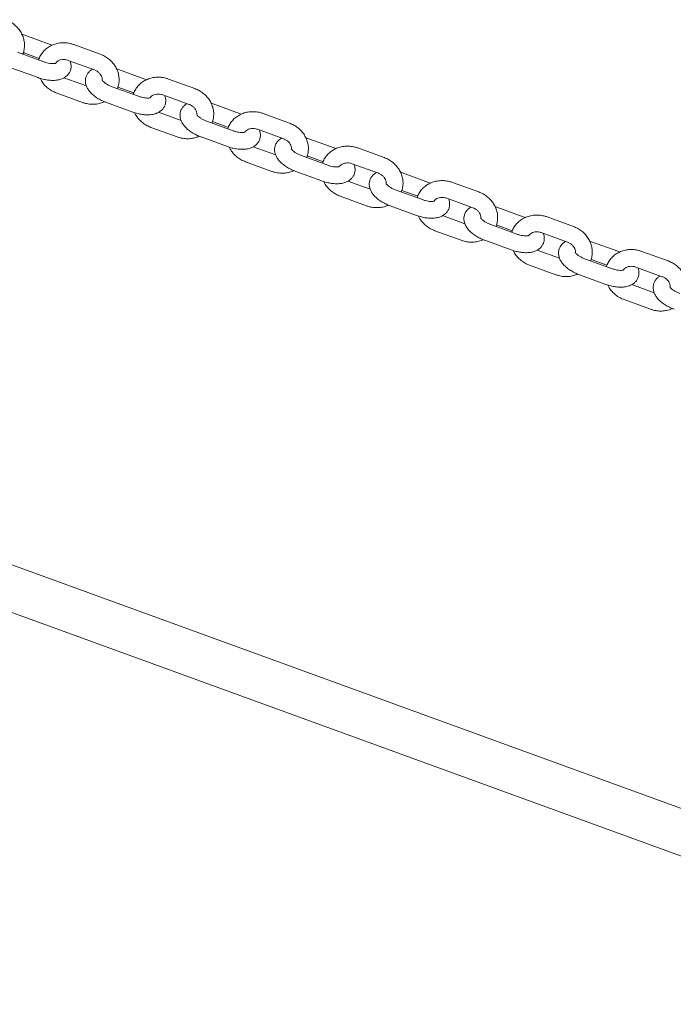
# Model space of a CAD drawing. Units: inches. Extents: x -4062 to 8837, y -4833 to 3407.
# Drawn here: x 5093 to 5327, y 534 to 886 of the extents above; entities that cross this region are included whole.
import ezdxf

# ---------------------------------------------------------------- set-up
doc = ezdxf.new("R2010")
doc.units = ezdxf.units.IN
doc.header["$MEASUREMENT"] = 0
doc.layers.add('Product', color=7, linetype='Continuous')

msp = doc.modelspace()

# ---------------------------------------------------------------- linework, layer by layer
at = {"layer": 'Product', "color": 7, "linetype": 'Continuous', "lineweight": 15}
for p, q in [((5094.95, 880.39), (5094.25, 880.62)), ((5104.35, 876.97), (5094.95, 880.39)), ((5105, 876.71), (5104.35, 876.97)), ((5122.25, 873.53), (5112.86, 876.95)), ((5102.1, 870.79), (5092.7, 874.21)), ((5094.75, 874.08), (5100.43, 872.01)), ((5110.8, 871.31), (5120.2, 867.89)), ((5090.65, 868.57), (5100.05, 865.15)), ((5128.78, 868.07), (5128.08, 868.31)), ((5138.18, 864.65), (5128.78, 868.07)), ((5117.34, 862.16), (5109.31, 865.08)), ((5138.83, 864.39), (5138.18, 864.65)), ((5156.08, 861.22), (5146.69, 864.64)), ((5106.58, 859.69), (5115.97, 856.27)), ((5135.93, 858.48), (5126.53, 861.9)), ((5128.57, 861.76), (5134.26, 859.69)), ((5144.63, 859), (5154.03, 855.58)), ((5124.48, 856.26), (5133.88, 852.84)), ((5162.61, 855.76), (5161.91, 855.99)), ((5172.01, 852.34), (5162.61, 855.76)), ((5151.17, 849.85), (5143.14, 852.77)), ((5172.66, 852.08), (5172.01, 852.34)), ((5189.91, 848.9), (5180.51, 852.32)), ((5169.76, 846.16), (5160.36, 849.58)), ((5162.4, 849.45), (5168.09, 847.38)), ((5140.41, 847.38), (5149.8, 843.96)), ((5178.46, 846.69), (5187.86, 843.27)), ((5158.31, 843.95), (5167.71, 840.53)), ((5196.44, 843.45), (5195.74, 843.68)), ((5205.84, 840.03), (5196.44, 843.45)), ((5184.99, 837.54), (5176.97, 840.46)), ((5206.49, 839.77), (5205.84, 840.03)), ((5223.74, 836.59), (5214.34, 840.01)), ((5174.23, 835.07), (5183.63, 831.65)), ((5203.59, 833.85), (5194.19, 837.27)), ((5196.23, 837.14), (5201.92, 835.07)), ((5212.29, 834.37), (5221.69, 830.95)), ((5192.14, 831.63), (5201.54, 828.21)), ((5230.27, 831.13), (5229.57, 831.37)), ((5239.66, 827.71), (5230.27, 831.13)), ((5218.82, 825.23), (5210.8, 828.15)), ((5240.31, 827.46), (5239.66, 827.71)), ((5257.57, 824.28), (5248.17, 827.7)), ((5237.42, 821.54), (5228.02, 824.96)), ((5230.06, 824.82), (5235.75, 822.75)), ((5208.06, 822.76), (5217.46, 819.34)), ((5246.12, 822.06), (5255.52, 818.64)), ((5225.97, 819.32), (5235.36, 815.9)), ((5264.1, 818.82), (5263.4, 819.06)), ((5273.49, 815.4), (5264.1, 818.82)), ((5252.65, 812.91), (5244.63, 815.83)), ((5274.14, 815.14), (5273.49, 815.4)), ((5291.4, 811.97), (5282, 815.39)), ((5241.89, 810.44), (5251.29, 807.02)), ((5271.25, 809.23), (5261.85, 812.65)), ((5263.89, 812.51), (5269.58, 810.44)), ((5279.95, 809.75), (5289.35, 806.33)), ((5259.8, 807.01), (5269.19, 803.59)), ((5297.93, 806.51), (5297.23, 806.74)), ((5307.32, 803.09), (5297.93, 806.51)), ((5286.48, 800.6), (5278.46, 803.52)), ((5307.97, 802.83), (5307.32, 803.09)), ((5325.23, 799.65), (5315.83, 803.07)), ((5305.07, 796.91), (5295.68, 800.33)), ((5297.72, 800.2), (5303.41, 798.13)), ((5275.72, 798.13), (5285.12, 794.71)), ((5313.78, 797.43), (5323.17, 794.01)), ((5293.63, 794.7), (5303.02, 791.27)), ((5320.31, 788.29), (5312.29, 791.21)), ((5309.55, 785.82), (5318.95, 782.4)), ((5479.66, 549.5), (5054.46, 704.27)), ((5048.15, 689.53), (5475.37, 534.04))]:
    msp.add_line(p, q, dxfattribs=at)
for points, knots in [([(5094.57, 873.53), (5094.59, 873.57), (5094.86, 874.09), (5095.1, 875.22), (5095.25, 876.85), (5095.06, 878.5), (5094.58, 880.1), (5093.8, 881.61), (5092.76, 882.99), (5091.48, 884.19), (5090.03, 885.18), (5088.95, 885.62), (5088.42, 885.84)], [0, 0, 0, 0, 0.00879, 0.118303, 0.227425, 0.336527, 0.446051, 0.556281, 0.667363, 0.77927, 0.891882, 1, 1, 1, 1]), ([(5112.86, 876.95), (5112.52, 877.06), (5111.61, 877.36), (5110.07, 877.61), (5108.27, 877.62), (5106.52, 877.32), (5104.87, 876.72), (5103.38, 875.84), (5102.09, 874.72), (5101.08, 873.39), (5100.47, 872.28), (5100.29, 871.6), (5100.26, 871.46)], [0, 0, 0, 0, 0.067873, 0.181558, 0.295589, 0.409576, 0.523343, 0.636518, 0.748805, 0.860077, 0.970331, 1, 1, 1, 1]), ([(5128.4, 861.22), (5128.42, 861.26), (5128.68, 861.78), (5128.93, 862.91), (5129.08, 864.54), (5128.89, 866.19), (5128.41, 867.79), (5127.63, 869.3), (5126.59, 870.68), (5125.31, 871.88), (5123.85, 872.86), (5122.78, 873.31), (5122.25, 873.53)], [0, 0, 0, 0, 0.008774, 0.118298, 0.227415, 0.336521, 0.446037, 0.55628, 0.667363, 0.77927, 0.89188, 1, 1, 1, 1]), ([(5100.05, 865.15), (5100.34, 865.05), (5101.19, 864.76), (5102.62, 864.4), (5104.31, 864.16), (5105.98, 864.13), (5107.5, 864.33), (5108.83, 864.76), (5109.92, 865.38), (5110.79, 866.18), (5111.45, 867.17), (5111.84, 868.3), (5111.9, 869.49), (5111.77, 870.42), (5111.56, 870.91), (5111.49, 871.06)], [0, 0, 0, 0, 0.049484, 0.142192, 0.236105, 0.332379, 0.432569, 0.519754, 0.599018, 0.673259, 0.745158, 0.822522, 0.896259, 0.96907, 1, 1, 1, 1]), ([(5106.4, 870.29), (5106.41, 870.3), (5106.44, 870.32), (5106.28, 870.24), (5105.85, 870.16), (5105.13, 870.14), (5104.21, 870.23), (5103.16, 870.44), (5102.45, 870.67), (5102.1, 870.79)], [0, 0, 0, 0, 0.010981, 0.161505, 0.313943, 0.474716, 0.646713, 0.827998, 1, 1, 1, 1]), ([(5106.36, 870.35), (5106.43, 870.45), (5106.64, 870.77), (5107.24, 871.17), (5108.1, 871.52), (5109.13, 871.64), (5110.07, 871.55), (5110.61, 871.37), (5110.8, 871.31)], [0, 0, 0, 0, 0.102955, 0.30218, 0.492615, 0.69468, 0.892081, 1, 1, 1, 1]), ([(5119.52, 868.14), (5119.31, 868.03), (5118.77, 867.74), (5118.04, 867.04), (5117.38, 866.06), (5116.99, 864.92), (5116.92, 863.73), (5117.12, 862.58), (5117.58, 861.47), (5118.28, 860.38), (5119.26, 859.31), (5120.49, 858.3), (5121.94, 857.39), (5123.29, 856.71), (5124.16, 856.38), (5124.48, 856.26)], [0, 0, 0, 0, 0.044534, 0.118757, 0.190643, 0.267987, 0.341707, 0.414498, 0.490181, 0.572198, 0.662214, 0.757481, 0.85227, 0.945575, 1, 1, 1, 1]), ([(5120.2, 867.89), (5120.35, 867.83), (5120.84, 867.64), (5121.58, 867.16), (5122.31, 866.43), (5122.79, 865.61), (5123.03, 864.87), (5123, 864.45), (5122.99, 864.28)], [0, 0, 0, 0, 0.08593, 0.278648, 0.471704, 0.66624, 0.865301, 1, 1, 1, 1]), ([(5100.75, 864.92), (5100.9, 864.59), (5101.3, 863.75), (5102.25, 862.55), (5103.52, 861.35), (5104.98, 860.36), (5106.05, 859.91), (5106.58, 859.69)], [0, 0, 0, 0, 0.137421, 0.353362, 0.570907, 0.789821, 1, 1, 1, 1]), ([(5126.53, 861.9), (5126.34, 861.97), (5125.77, 862.19), (5124.89, 862.62), (5124, 863.19), (5123.37, 863.71), (5123.02, 864.1), (5122.91, 864.31), (5122.92, 864.27), (5122.93, 864.26)], [0, 0, 0, 0, 0.097361, 0.286246, 0.472062, 0.651149, 0.803743, 0.950754, 1, 1, 1, 1]), ([(5146.69, 864.64), (5146.35, 864.75), (5145.44, 865.05), (5143.9, 865.3), (5142.1, 865.31), (5140.35, 865), (5138.7, 864.4), (5137.21, 863.53), (5135.92, 862.41), (5134.91, 861.08), (5134.3, 859.97), (5134.12, 859.29), (5134.08, 859.15)], [0, 0, 0, 0, 0.067871, 0.181585, 0.295584, 0.409599, 0.523338, 0.636509, 0.748819, 0.860086, 0.970342, 1, 1, 1, 1]), ([(5133.88, 852.84), (5134.17, 852.74), (5135.02, 852.44), (5136.45, 852.09), (5138.14, 851.85), (5139.8, 851.81), (5141.33, 852.02), (5142.66, 852.45), (5143.74, 853.06), (5144.62, 853.86), (5145.28, 854.86), (5145.67, 855.99), (5145.73, 857.18), (5145.6, 858.11), (5145.39, 858.6), (5145.32, 858.75)], [0, 0, 0, 0, 0.049483, 0.142214, 0.236102, 0.332398, 0.432566, 0.51977, 0.599015, 0.673255, 0.745154, 0.822517, 0.896255, 0.969062, 1, 1, 1, 1]), ([(5140.23, 857.98), (5140.24, 857.98), (5140.27, 858.01), (5140.11, 857.92), (5139.68, 857.85), (5138.96, 857.82), (5138.04, 857.91), (5136.99, 858.12), (5136.28, 858.36), (5135.93, 858.48)], [0, 0, 0, 0, 0.010974, 0.161489, 0.313929, 0.474706, 0.646706, 0.828063, 1, 1, 1, 1]), ([(5140.19, 858.04), (5140.26, 858.14), (5140.47, 858.45), (5141.07, 858.86), (5141.93, 859.2), (5142.96, 859.33), (5143.9, 859.24), (5144.44, 859.06), (5144.63, 859)], [0, 0, 0, 0, 0.102957, 0.302186, 0.492687, 0.694758, 0.892079, 1, 1, 1, 1]), ([(5162.23, 848.91), (5162.25, 848.94), (5162.51, 849.47), (5162.75, 850.6), (5162.91, 852.23), (5162.72, 853.87), (5162.23, 855.47), (5161.46, 856.99), (5160.42, 858.36), (5159.14, 859.56), (5157.68, 860.55), (5156.61, 861), (5156.08, 861.22)], [0, 0, 0, 0, 0.008786, 0.118301, 0.227418, 0.336524, 0.446038, 0.556262, 0.667342, 0.77925, 0.891882, 1, 1, 1, 1]), ([(5115.97, 856.27), (5116.31, 856.16), (5117.22, 855.86), (5118.76, 855.61), (5120.55, 855.61), (5122.28, 855.89), (5123.32, 856.31), (5123.83, 856.52)], [0, 0, 0, 0, 0.131521, 0.35182, 0.572788, 0.79367, 1, 1, 1, 1]), ([(5153.35, 855.83), (5153.14, 855.72), (5152.6, 855.43), (5151.87, 854.73), (5151.2, 853.74), (5150.82, 852.61), (5150.75, 851.42), (5150.95, 850.27), (5151.4, 849.16), (5152.11, 848.07), (5153.09, 847), (5154.32, 845.99), (5155.76, 845.08), (5157.12, 844.4), (5157.99, 844.07), (5158.31, 843.95)], [0, 0, 0, 0, 0.044553, 0.118759, 0.190645, 0.267989, 0.341711, 0.414501, 0.490191, 0.572197, 0.662213, 0.75748, 0.852269, 0.945574, 1, 1, 1, 1]), ([(5154.03, 855.58), (5154.18, 855.52), (5154.67, 855.33), (5155.41, 854.85), (5156.14, 854.12), (5156.62, 853.3), (5156.86, 852.56), (5156.83, 852.13), (5156.82, 851.96)], [0, 0, 0, 0, 0.085936, 0.278597, 0.471674, 0.666216, 0.865291, 1, 1, 1, 1]), ([(5134.58, 852.6), (5134.73, 852.28), (5135.13, 851.44), (5136.08, 850.24), (5137.35, 849.04), (5138.8, 848.05), (5139.88, 847.6), (5140.41, 847.38)], [0, 0, 0, 0, 0.137393, 0.353342, 0.570893, 0.789815, 1, 1, 1, 1]), ([(5160.36, 849.58), (5160.17, 849.66), (5159.6, 849.88), (5158.71, 850.31), (5157.83, 850.87), (5157.2, 851.4), (5156.85, 851.78), (5156.74, 852), (5156.75, 851.96), (5156.76, 851.95)], [0, 0, 0, 0, 0.097356, 0.286293, 0.4721, 0.651182, 0.803743, 0.950756, 1, 1, 1, 1]), ([(5180.51, 852.32), (5180.17, 852.44), (5179.27, 852.74), (5177.72, 852.99), (5175.93, 852.99), (5174.18, 852.69), (5172.53, 852.09), (5171.04, 851.22), (5169.75, 850.1), (5168.74, 848.76), (5168.13, 847.65), (5167.95, 846.98), (5167.91, 846.84)], [0, 0, 0, 0, 0.067872, 0.181587, 0.295588, 0.409605, 0.523345, 0.636518, 0.748808, 0.860077, 0.970334, 1, 1, 1, 1]), ([(5196.05, 836.59), (5196.07, 836.63), (5196.34, 837.16), (5196.58, 838.28), (5196.74, 839.91), (5196.55, 841.56), (5196.06, 843.16), (5195.29, 844.67), (5194.25, 846.05), (5192.97, 847.25), (5191.51, 848.24), (5190.44, 848.68), (5189.91, 848.9)], [0, 0, 0, 0, 0.008774, 0.118288, 0.227412, 0.336518, 0.446032, 0.556276, 0.667359, 0.779268, 0.891881, 1, 1, 1, 1]), ([(5167.71, 840.53), (5168, 840.42), (5168.85, 840.13), (5170.28, 839.78), (5171.97, 839.53), (5173.63, 839.5), (5175.16, 839.7), (5176.48, 840.13), (5177.57, 840.75), (5178.45, 841.55), (5179.11, 842.54), (5179.5, 843.68), (5179.56, 844.87), (5179.43, 845.79), (5179.21, 846.29), (5179.15, 846.43)], [0, 0, 0, 0, 0.049485, 0.142194, 0.236107, 0.332382, 0.432574, 0.519759, 0.599024, 0.673249, 0.745151, 0.822522, 0.896258, 0.969069, 1, 1, 1, 1]), ([(5174.06, 845.67), (5174.06, 845.67), (5174.1, 845.7), (5173.94, 845.61), (5173.51, 845.54), (5172.79, 845.51), (5171.87, 845.6), (5170.82, 845.81), (5170.11, 846.05), (5169.76, 846.16)], [0, 0, 0, 0, 0.01098, 0.161504, 0.313941, 0.474714, 0.646712, 0.827996, 1, 1, 1, 1]), ([(5174.02, 845.72), (5174.09, 845.83), (5174.3, 846.14), (5174.89, 846.54), (5175.76, 846.89), (5176.79, 847.02), (5177.73, 846.92), (5178.27, 846.75), (5178.46, 846.69)], [0, 0, 0, 0, 0.1029575, 0.3021999, 0.4926499, 0.6947333, 0.8921509, 1, 1, 1, 1]), ([(5149.8, 843.96), (5150.14, 843.85), (5151.05, 843.55), (5152.59, 843.3), (5154.38, 843.3), (5156.11, 843.57), (5157.15, 844), (5157.66, 844.2)], [0, 0, 0, 0, 0.131514, 0.351858, 0.572755, 0.79368, 1, 1, 1, 1]), ([(5187.18, 843.51), (5186.97, 843.41), (5186.43, 843.12), (5185.7, 842.42), (5185.03, 841.43), (5184.65, 840.29), (5184.58, 839.1), (5184.78, 837.96), (5185.23, 836.85), (5185.94, 835.76), (5186.91, 834.69), (5188.15, 833.67), (5189.59, 832.76), (5190.95, 832.09), (5191.82, 831.76), (5192.14, 831.63)], [0, 0, 0, 0, 0.044536, 0.118761, 0.190648, 0.26799, 0.341714, 0.414499, 0.490194, 0.57221, 0.662228, 0.757496, 0.852267, 0.945573, 1, 1, 1, 1]), ([(5187.86, 843.27), (5188.01, 843.21), (5188.49, 843.01), (5189.24, 842.54), (5189.97, 841.81), (5190.45, 840.99), (5190.68, 840.24), (5190.66, 839.82), (5190.65, 839.65)], [0, 0, 0, 0, 0.085933, 0.278658, 0.471729, 0.666235, 0.865303, 1, 1, 1, 1]), ([(5168.4, 840.29), (5168.56, 839.97), (5168.96, 839.13), (5169.91, 837.92), (5171.18, 836.72), (5172.63, 835.74), (5173.71, 835.29), (5174.23, 835.07)], [0, 0, 0, 0, 0.137413, 0.353318, 0.57086, 0.789821, 1, 1, 1, 1]), ([(5194.19, 837.27), (5194, 837.35), (5193.43, 837.56), (5192.54, 838), (5191.66, 838.56), (5191.03, 839.09), (5190.68, 839.47), (5190.57, 839.68), (5190.58, 839.64), (5190.59, 839.63)], [0, 0, 0, 0, 0.097361, 0.286242, 0.472058, 0.651149, 0.803743, 0.950754, 1, 1, 1, 1]), ([(5214.34, 840.01), (5214, 840.12), (5213.1, 840.42), (5211.55, 840.68), (5209.76, 840.68), (5208.01, 840.38), (5206.36, 839.78), (5204.87, 838.9), (5203.58, 837.78), (5202.57, 836.45), (5201.95, 835.34), (5201.78, 834.67), (5201.74, 834.52)], [0, 0, 0, 0, 0.067843, 0.18156, 0.295562, 0.409579, 0.523349, 0.6365, 0.748809, 0.860079, 0.970338, 1, 1, 1, 1]), ([(5201.54, 828.21), (5201.83, 828.11), (5202.68, 827.82), (5204.11, 827.46), (5205.8, 827.22), (5207.46, 827.19), (5208.99, 827.39), (5210.31, 827.82), (5211.4, 828.44), (5212.28, 829.24), (5212.94, 830.23), (5213.33, 831.37), (5213.39, 832.55), (5213.26, 833.48), (5213.04, 833.98), (5212.98, 834.12)], [0, 0, 0, 0, 0.0494836, 0.1422147, 0.2361029, 0.3323759, 0.4325648, 0.5197682, 0.5990145, 0.673253, 0.7451521, 0.8225169, 0.8962521, 0.9690624, 1, 1, 1, 1]), ([(5207.89, 833.36), (5207.89, 833.36), (5207.93, 833.38), (5207.77, 833.3), (5207.33, 833.23), (5206.62, 833.2), (5205.69, 833.29), (5204.65, 833.5), (5203.94, 833.74), (5203.59, 833.85)], [0, 0, 0, 0, 0.01098, 0.16151, 0.31392, 0.474699, 0.646703, 0.828063, 1, 1, 1, 1]), ([(5207.84, 833.41), (5207.92, 833.52), (5208.13, 833.83), (5208.72, 834.23), (5209.59, 834.58), (5210.62, 834.71), (5211.56, 834.61), (5212.1, 834.43), (5212.29, 834.37)], [0, 0, 0, 0, 0.102951, 0.30218, 0.492684, 0.694675, 0.892079, 1, 1, 1, 1]), ([(5229.88, 824.28), (5229.9, 824.32), (5230.17, 824.84), (5230.41, 825.97), (5230.57, 827.6), (5230.38, 829.25), (5229.89, 830.85), (5229.12, 832.36), (5228.08, 833.74), (5226.79, 834.94), (5225.34, 835.92), (5224.27, 836.37), (5223.74, 836.59)], [0, 0, 0, 0, 0.008777, 0.118296, 0.227418, 0.336521, 0.446036, 0.556278, 0.667341, 0.779247, 0.891883, 1, 1, 1, 1]), ([(5183.63, 831.65), (5183.97, 831.54), (5184.88, 831.24), (5186.42, 830.98), (5188.21, 830.98), (5189.94, 831.26), (5190.98, 831.69), (5191.49, 831.89)], [0, 0, 0, 0, 0.131465, 0.351823, 0.572733, 0.793671, 1, 1, 1, 1]), ([(5221, 831.2), (5220.8, 831.09), (5220.26, 830.81), (5219.53, 830.1), (5218.86, 829.12), (5218.48, 827.98), (5218.41, 826.79), (5218.61, 825.64), (5219.06, 824.53), (5219.77, 823.45), (5220.74, 822.38), (5221.98, 821.36), (5223.42, 820.45), (5224.78, 819.78), (5225.65, 819.44), (5225.97, 819.32)], [0, 0, 0, 0, 0.044552, 0.11876, 0.190646, 0.267987, 0.341711, 0.414502, 0.490192, 0.572198, 0.662212, 0.757481, 0.85227, 0.945575, 1, 1, 1, 1]), ([(5221.69, 830.95), (5221.84, 830.89), (5222.32, 830.7), (5223.07, 830.22), (5223.8, 829.5), (5224.28, 828.68), (5224.51, 827.93), (5224.49, 827.51), (5224.48, 827.34)], [0, 0, 0, 0, 0.085936, 0.278595, 0.471671, 0.666219, 0.865292, 1, 1, 1, 1]), ([(5202.23, 827.98), (5202.39, 827.65), (5202.79, 826.81), (5203.73, 825.61), (5205.01, 824.41), (5206.46, 823.42), (5207.54, 822.98), (5208.06, 822.76)], [0, 0, 0, 0, 0.137421, 0.353363, 0.570907, 0.789818, 1, 1, 1, 1]), ([(5228.02, 824.96), (5227.83, 825.03), (5227.26, 825.25), (5226.37, 825.69), (5225.48, 826.25), (5224.86, 826.78), (5224.51, 827.16), (5224.4, 827.37), (5224.41, 827.33), (5224.41, 827.32)], [0, 0, 0, 0, 0.0972889, 0.2862399, 0.4720579, 0.6511452, 0.8037446, 0.9507542, 1, 1, 1, 1]), ([(5248.17, 827.7), (5247.83, 827.81), (5246.92, 828.11), (5245.38, 828.36), (5243.59, 828.37), (5241.84, 828.06), (5240.19, 827.47), (5238.7, 826.59), (5237.41, 825.47), (5236.4, 824.14), (5235.78, 823.03), (5235.61, 822.35), (5235.57, 822.21)], [0, 0, 0, 0, 0.067872, 0.181587, 0.295587, 0.409603, 0.523342, 0.636516, 0.748824, 0.860077, 0.970331, 1, 1, 1, 1]), ([(5263.71, 811.97), (5263.73, 812.01), (5264, 812.53), (5264.24, 813.66), (5264.39, 815.29), (5264.21, 816.94), (5263.72, 818.54), (5262.95, 820.05), (5261.91, 821.43), (5260.62, 822.62), (5259.17, 823.61), (5258.1, 824.06), (5257.57, 824.28)], [0, 0, 0, 0, 0.008787, 0.118303, 0.227422, 0.336527, 0.446052, 0.556281, 0.667364, 0.77927, 0.89188, 1, 1, 1, 1]), ([(5235.36, 815.9), (5235.66, 815.8), (5236.5, 815.51), (5237.94, 815.15), (5239.63, 814.91), (5241.29, 814.88), (5242.82, 815.08), (5244.14, 815.51), (5245.23, 816.13), (5246.11, 816.93), (5246.77, 817.92), (5247.15, 819.05), (5247.22, 820.24), (5247.09, 821.17), (5246.87, 821.66), (5246.81, 821.81)], [0, 0, 0, 0, 0.049484, 0.142193, 0.236083, 0.33238, 0.432572, 0.519757, 0.599021, 0.673247, 0.745147, 0.822511, 0.89625, 0.969062, 1, 1, 1, 1]), ([(5241.72, 821.04), (5241.72, 821.05), (5241.76, 821.07), (5241.6, 820.99), (5241.16, 820.91), (5240.45, 820.89), (5239.52, 820.97), (5238.48, 821.18), (5237.76, 821.42), (5237.42, 821.54)], [0, 0, 0, 0, 0.010981, 0.161505, 0.313943, 0.474716, 0.646713, 0.827998, 1, 1, 1, 1]), ([(5241.67, 821.1), (5241.75, 821.2), (5241.96, 821.51), (5242.55, 821.92), (5243.42, 822.27), (5244.45, 822.39), (5245.39, 822.3), (5245.93, 822.12), (5246.12, 822.06)], [0, 0, 0, 0, 0.102927, 0.302218, 0.492664, 0.694743, 0.892074, 1, 1, 1, 1]), ([(5217.46, 819.34), (5217.8, 819.22), (5218.71, 818.92), (5220.25, 818.67), (5222.04, 818.67), (5223.76, 818.95), (5224.81, 819.37), (5225.32, 819.58)], [0, 0, 0, 0, 0.131523, 0.351878, 0.572787, 0.793725, 1, 1, 1, 1]), ([(5254.83, 818.89), (5254.63, 818.78), (5254.08, 818.49), (5253.36, 817.79), (5252.69, 816.81), (5252.31, 815.67), (5252.24, 814.48), (5252.44, 813.33), (5252.89, 812.22), (5253.6, 811.13), (5254.57, 810.06), (5255.81, 809.05), (5257.25, 808.14), (5258.61, 807.46), (5259.48, 807.13), (5259.8, 807.01)], [0, 0, 0, 0, 0.044534, 0.118758, 0.190644, 0.267988, 0.341711, 0.414501, 0.490192, 0.572198, 0.662215, 0.7575, 0.85227, 0.945575, 1, 1, 1, 1]), ([(5255.52, 818.64), (5255.67, 818.58), (5256.15, 818.39), (5256.9, 817.91), (5257.63, 817.18), (5258.11, 816.36), (5258.34, 815.63), (5258.32, 815.22), (5258.31, 815.06)], [0, 0, 0, 0, 0.086778, 0.281325, 0.476287, 0.672742, 0.873766, 1, 1, 1, 1]), ([(5236.06, 815.67), (5236.22, 815.34), (5236.62, 814.5), (5237.56, 813.3), (5238.84, 812.1), (5240.29, 811.11), (5241.37, 810.66), (5241.89, 810.44)], [0, 0, 0, 0, 0.137392, 0.353329, 0.570868, 0.789826, 1, 1, 1, 1]), ([(5261.85, 812.65), (5261.66, 812.72), (5261.09, 812.94), (5260.2, 813.37), (5259.31, 813.93), (5258.68, 814.46), (5258.34, 814.85), (5258.23, 815.06), (5258.24, 815.02), (5258.24, 815.01)], [0, 0, 0, 0, 0.097358, 0.2863, 0.472054, 0.651176, 0.803739, 0.950755, 1, 1, 1, 1]), ([(5282, 815.39), (5281.66, 815.5), (5280.75, 815.8), (5279.21, 816.05), (5277.42, 816.05), (5275.67, 815.75), (5274.02, 815.15), (5272.52, 814.28), (5271.24, 813.16), (5270.23, 811.83), (5269.61, 810.72), (5269.44, 810.04), (5269.4, 809.9)], [0, 0, 0, 0, 0.067843, 0.181559, 0.295589, 0.409577, 0.523345, 0.636518, 0.748807, 0.860077, 0.970334, 1, 1, 1, 1]), ([(5269.19, 803.59), (5269.49, 803.49), (5270.33, 803.19), (5271.77, 802.84), (5273.46, 802.6), (5275.12, 802.56), (5276.64, 802.77), (5277.97, 803.2), (5279.06, 803.81), (5279.94, 804.61), (5280.6, 805.6), (5280.98, 806.74), (5281.05, 807.93), (5280.91, 808.86), (5280.7, 809.35), (5280.64, 809.5)], [0, 0, 0, 0, 0.049483, 0.142191, 0.236105, 0.332379, 0.43257, 0.519755, 0.599019, 0.67326, 0.74516, 0.822524, 0.896261, 0.96907, 1, 1, 1, 1]), ([(5275.55, 808.73), (5275.55, 808.73), (5275.59, 808.76), (5275.43, 808.67), (5274.99, 808.6), (5274.27, 808.57), (5273.35, 808.66), (5272.31, 808.87), (5271.59, 809.11), (5271.25, 809.23)], [0, 0, 0, 0, 0.010981, 0.161516, 0.313963, 0.474746, 0.646691, 0.828056, 1, 1, 1, 1]), ([(5275.49, 808.77), (5275.57, 808.88), (5275.78, 809.2), (5276.38, 809.61), (5277.25, 809.95), (5278.28, 810.08), (5279.21, 809.98), (5279.76, 809.81), (5279.95, 809.75)], [0, 0, 0, 0, 0.107074, 0.305386, 0.494942, 0.696082, 0.892577, 1, 1, 1, 1]), ([(5297.54, 799.65), (5297.56, 799.69), (5297.83, 800.22), (5298.07, 801.35), (5298.22, 802.98), (5298.03, 804.62), (5297.55, 806.22), (5296.78, 807.73), (5295.73, 809.11), (5294.45, 810.31), (5293, 811.3), (5291.92, 811.75), (5291.4, 811.97)], [0, 0, 0, 0, 0.008774, 0.118297, 0.227416, 0.336524, 0.44604, 0.556279, 0.667362, 0.779271, 0.891881, 1, 1, 1, 1]), ([(5251.29, 807.02), (5251.63, 806.91), (5252.54, 806.61), (5254.08, 806.36), (5255.87, 806.36), (5257.59, 806.64), (5258.64, 807.06), (5259.15, 807.27)], [0, 0, 0, 0, 0.131514, 0.351858, 0.572755, 0.793682, 1, 1, 1, 1]), ([(5288.66, 806.58), (5288.46, 806.47), (5287.91, 806.18), (5287.19, 805.48), (5286.52, 804.49), (5286.14, 803.36), (5286.06, 802.17), (5286.27, 801.02), (5286.72, 799.91), (5287.43, 798.82), (5288.4, 797.75), (5289.64, 796.73), (5291.08, 795.82), (5292.44, 795.15), (5293.31, 794.82), (5293.63, 794.7)], [0, 0, 0, 0, 0.044536, 0.118758, 0.190633, 0.267984, 0.341705, 0.414495, 0.490187, 0.572193, 0.66221, 0.757477, 0.852268, 0.945574, 1, 1, 1, 1]), ([(5289.35, 806.33), (5289.5, 806.27), (5289.98, 806.07), (5290.73, 805.6), (5291.46, 804.87), (5291.94, 804.05), (5292.17, 803.32), (5292.15, 802.91), (5292.14, 802.75)], [0, 0, 0, 0, 0.086772, 0.281377, 0.476332, 0.672765, 0.873775, 1, 1, 1, 1]), ([(5269.89, 803.35), (5270.05, 803.03), (5270.45, 802.19), (5271.39, 800.99), (5272.66, 799.78), (5274.12, 798.8), (5275.19, 798.35), (5275.72, 798.13)], [0, 0, 0, 0, 0.137415, 0.353358, 0.570904, 0.78982, 1, 1, 1, 1]), ([(5295.68, 800.33), (5295.48, 800.41), (5294.92, 800.62), (5294.03, 801.06), (5293.14, 801.62), (5292.51, 802.15), (5292.17, 802.53), (5292.06, 802.75), (5292.07, 802.71), (5292.07, 802.7)], [0, 0, 0, 0, 0.097292, 0.286239, 0.472056, 0.651147, 0.803743, 0.950754, 1, 1, 1, 1]), ([(5315.83, 803.07), (5315.49, 803.19), (5314.58, 803.49), (5313.04, 803.74), (5311.25, 803.74), (5309.5, 803.44), (5307.84, 802.84), (5306.35, 801.96), (5305.07, 800.84), (5304.06, 799.51), (5303.44, 798.4), (5303.27, 797.73), (5303.23, 797.58)], [0, 0, 0, 0, 0.067871, 0.181586, 0.295585, 0.409601, 0.52334, 0.636512, 0.748822, 0.860073, 0.970342, 1, 1, 1, 1]), ([(5331.37, 787.34), (5331.39, 787.38), (5331.66, 787.91), (5331.9, 789.03), (5332.05, 790.66), (5331.86, 792.31), (5331.38, 793.91), (5330.6, 795.42), (5329.56, 796.8), (5328.28, 798), (5326.83, 798.99), (5325.75, 799.43), (5325.23, 799.65)], [0, 0, 0, 0, 0.008786, 0.118297, 0.227418, 0.336525, 0.446036, 0.556263, 0.667344, 0.779249, 0.891884, 1, 1, 1, 1]), ([(5303.02, 791.27), (5303.32, 791.17), (5304.16, 790.88), (5305.6, 790.52), (5307.29, 790.28), (5308.95, 790.25), (5310.47, 790.45), (5311.8, 790.88), (5312.89, 791.5), (5313.76, 792.3), (5314.43, 793.29), (5314.81, 794.43), (5314.88, 795.61), (5314.74, 796.54), (5314.53, 797.04), (5314.47, 797.18)], [0, 0, 0, 0, 0.049507, 0.142214, 0.236102, 0.332397, 0.432565, 0.519768, 0.599031, 0.673254, 0.745155, 0.822517, 0.896252, 0.969063, 1, 1, 1, 1]), ([(5309.38, 796.42), (5309.38, 796.42), (5309.42, 796.45), (5309.26, 796.36), (5308.82, 796.29), (5308.1, 796.26), (5307.18, 796.35), (5306.14, 796.56), (5305.42, 796.8), (5305.07, 796.91)], [0, 0, 0, 0, 0.01098, 0.161504, 0.313941, 0.474714, 0.646712, 0.827996, 1, 1, 1, 1]), ([(5309.32, 796.46), (5309.4, 796.57), (5309.61, 796.88), (5310.21, 797.29), (5311.08, 797.64), (5312.1, 797.77), (5313.04, 797.67), (5313.59, 797.5), (5313.78, 797.43)], [0, 0, 0, 0, 0.107075, 0.305389, 0.495017, 0.696158, 0.892573, 1, 1, 1, 1]), ([(5285.12, 794.71), (5285.46, 794.6), (5286.37, 794.3), (5287.91, 794.05), (5289.7, 794.05), (5291.42, 794.32), (5292.47, 794.75), (5292.98, 794.95)], [0, 0, 0, 0, 0.131521, 0.351878, 0.572787, 0.793668, 1, 1, 1, 1]), ([(5322.49, 794.26), (5322.29, 794.16), (5321.74, 793.87), (5321.02, 793.16), (5320.35, 792.18), (5319.97, 791.04), (5319.89, 789.85), (5320.1, 788.71), (5320.55, 787.6), (5321.25, 786.51), (5322.23, 785.44), (5323.47, 784.42), (5324.91, 783.51), (5326.27, 782.84), (5327.13, 782.51), (5327.45, 782.38)], [0, 0, 0, 0, 0.044553, 0.118761, 0.190648, 0.267989, 0.341714, 0.414501, 0.490195, 0.572198, 0.662215, 0.757499, 0.852269, 0.945574, 1, 1, 1, 1]), ([(5323.17, 794.01), (5323.32, 793.95), (5323.81, 793.76), (5324.56, 793.29), (5325.28, 792.56), (5325.77, 791.74), (5326, 791.01), (5325.97, 790.6), (5325.97, 790.44)], [0, 0, 0, 0, 0.0867772, 0.2813234, 0.4762904, 0.6727438, 0.8737673, 1, 1, 1, 1]), ([(5303.72, 791.04), (5303.88, 790.72), (5304.27, 789.88), (5305.22, 788.67), (5306.49, 787.47), (5307.95, 786.49), (5309.02, 786.04), (5309.55, 785.82)], [0, 0, 0, 0, 0.137386, 0.353323, 0.570863, 0.789822, 1, 1, 1, 1]), ([(5329.51, 788.02), (5329.31, 788.09), (5328.74, 788.31), (5327.86, 788.75), (5326.97, 789.31), (5326.34, 789.84), (5326, 790.22), (5325.88, 790.43), (5325.9, 790.39), (5325.9, 790.38)], [0, 0, 0, 0, 0.097356, 0.286293, 0.4721, 0.651182, 0.803743, 0.950756, 1, 1, 1, 1]), ([(5318.95, 782.4), (5319.29, 782.29), (5320.19, 781.99), (5321.74, 781.73), (5323.53, 781.73), (5325.25, 782.01), (5326.3, 782.44), (5326.8, 782.64)], [0, 0, 0, 0, 0.131514, 0.351859, 0.572757, 0.793682, 1, 1, 1, 1])]:
    msp.add_open_spline(points, degree=3, knots=knots, dxfattribs=at)

doc.saveas('drawing.dxf')
